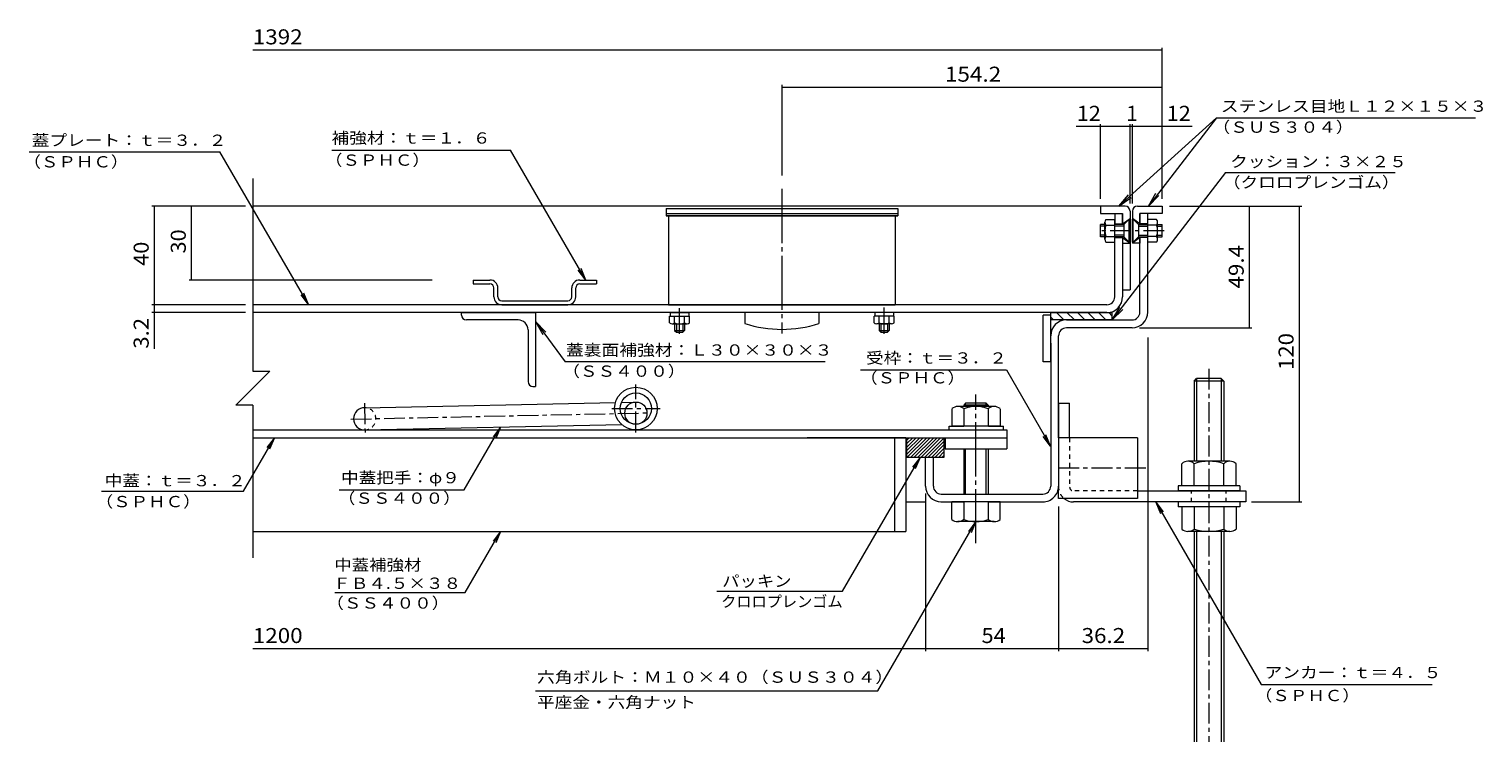
# Model space of a CAD drawing. Units: millimetres. Extents: x -3831 to 3754, y -2727 to 2625.
# Drawn here: x -3831 to -882, y -524 to 922 of the extents above; entities that cross this region are included whole.
import ezdxf

# ---------------------------------------------------------------- set-up
doc = ezdxf.new("R2010")
doc.units = ezdxf.units.MM
doc.header["$LTSCALE"] = 10
for name, pattern in [('JWW_CENTER1', [6.773333, 4.233333, -0.846667, 0.846667, -0.846667]), ('JWW_CENTER2', [13.546667, 11.006667, -0.846667, 0.846667, -0.846667]), ('JWW_DASHED1', [1.693333, 0.846667, -0.846667])]:
    doc.linetypes.add(name, pattern=pattern)
for name, color, linetype in [('D-0', 7, 'Continuous'), ('D-1', 7, 'Continuous'), ('D-2', 7, 'Continuous'), ('D-3', 7, 'Continuous'), ('D-4', 7, 'Continuous'), ('D-5', 7, 'Continuous'), ('D-6', 7, 'Continuous'), ('D-F', 7, 'Continuous')]:
    doc.layers.add(name, color=color, linetype=linetype)
doc.styles.add('ＭＳ ゴシック', font='txt', dxfattribs={"height": 1})

msp = doc.modelspace()

# ---------------------------------------------------------------- linework, layer by layer
at = {"layer": 'D-0', "color": 7, "linetype": 'Continuous', "lineweight": 9}
for p, q in [((-2930.4, 413.2), (-2930.4, 405.2)), ((-2930.4, 413.2), (-2896.4, 413.2)), ((-2714.4, 413.2), (-2680.4, 413.2)), ((-2680.4, 413.2), (-2680.4, 405.2)), ((-2930.4, 405.2), (-2896.4, 405.2)), ((-2888.4, 379.2), (-2888.4, 397.2)), ((-2880.4, 379.2), (-2880.4, 397.2)), ((-2730.4, 379.2), (-2730.4, 397.2)), ((-2722.4, 379.2), (-2722.4, 397.2)), ((-2714.4, 405.2), (-2680.4, 405.2)), ((-2872.4, 371.2), (-2738.4, 371.2)), ((-2872.4, 363.2), (-2738.4, 363.2))]:
    msp.add_line(p, q, dxfattribs=at)
for centre, radius, start, end in [((-2896.4, 397.2), 16, 0, 90), ((-2714.4, 397.2), 16, 90, 180), ((-2896.4, 397.2), 8, 0, 90), ((-2714.4, 397.2), 8, 90, 180), ((-2872.4, 379.2), 16, 180, 270), ((-2872.4, 379.2), 8, 180, 270), ((-2738.4, 379.2), 8, 270, 0), ((-2738.4, 379.2), 16, 270, 0)]:
    msp.add_arc(centre, radius, start, end, dxfattribs=at)
at = {"layer": 'D-1', "color": 2, "linetype": 'Continuous', "lineweight": 9}
for p, q in [((-1646.9, 536.2), (-1628.9, 536.2)), ((-1628.9, 490.2), (-1628.9, 536.2)), ((-1610.2, 525.7), (-1599.4, 536.5)), ((-1597.9, 536.5), (-1599.4, 536.5)), ((-1599.4, 490), (-1599.4, 536.5)), ((-1597.9, 490), (-1597.9, 536.5)), ((-1592.9, 490), (-1592.9, 536.5)), ((-1592.9, 536.5), (-1591.4, 536.5)), ((-1591.4, 490), (-1591.4, 536.5)), ((-1580.6, 525.7), (-1591.4, 536.5)), ((-1561.9, 548.2), (-1577.9, 548.2)), ((-1577.9, 527), (-1577.9, 548.2)), ((-1561.9, 348.2), (-1561.9, 548.2)), ((-1543.9, 536.2), (-1561.9, 536.2)), ((-1657.9, 500.7), (-1657.9, 525.7)), ((-1648.9, 525.7), (-1657.9, 525.7)), ((-1648.9, 522.2), (-1657.9, 522.2)), ((-1648.9, 504.2), (-1657.9, 504.2)), ((-1648.9, 496), (-1648.9, 530.4)), ((-1646.9, 524.7), (-1628.9, 524.7)), ((-1646.9, 501.8), (-1628.9, 501.8)), ((-1610.2, 525.7), (-1628.9, 525.7)), ((-1610.2, 522.2), (-1628.9, 522.2)), ((-1610.2, 504.2), (-1628.9, 504.2)), ((-1610.2, 525.7), (-1610.2, 500.8)), ((-1580.7, 525.7), (-1561.9, 525.7)), ((-1580.6, 525.7), (-1580.6, 500.8)), ((-1580.6, 522.2), (-1561.9, 522.2)), ((-1580.6, 504.2), (-1561.9, 504.2)), ((-1561.9, 527), (-1577.9, 527)), ((-1543.9, 524.7), (-1561.9, 524.7)), ((-1543.9, 501.8), (-1561.9, 501.8)), ((-1541.9, 496), (-1541.9, 530.4)), ((-1541.9, 525.7), (-1532.9, 525.7)), ((-1541.9, 522.2), (-1532.9, 522.2)), ((-1541.9, 504.2), (-1532.9, 504.2)), ((-1532.9, 500.7), (-1532.9, 525.7)), ((-1648.9, 500.7), (-1657.9, 500.7)), ((-1646.9, 490.2), (-1628.9, 490.2)), ((-1610.2, 500.7), (-1628.9, 500.7)), ((-1610.2, 500.8), (-1599.4, 490)), ((-1597.9, 490), (-1599.4, 490)), ((-1592.9, 490), (-1591.4, 490)), ((-1580.6, 500.8), (-1591.4, 490)), ((-1580.7, 500.7), (-1561.9, 500.7)), ((-1561.9, 499.5), (-1577.9, 499.5)), ((-1577.9, 348.1), (-1577.9, 499.5)), ((-1543.9, 490.2), (-1561.9, 490.2)), ((-1541.9, 500.7), (-1532.9, 500.7)), ((-2530.7, 347.2), (-2530.7, 340.2)), ((-2530.7, 347.2), (-2492.7, 347.2)), ((-2530.7, 340.2), (-2492.7, 340.2)), ((-2492.7, 347.2), (-2492.7, 340.2)), ((-2077.7, 347.2), (-2115.7, 347.2)), ((-2115.7, 347.2), (-2115.7, 340.2)), ((-2077.7, 340.2), (-2115.7, 340.2)), ((-2077.7, 347.2), (-2077.7, 340.2)), ((-1726.9, 332.2), (-1593.9, 332.2)), ((-1742.9, 93.1), (-1742.9, 300.3)), ((-1593.9, 316.2), (-1726.9, 316.2)), ((-1758.9, 285.2), (-1758.9, -4.8)), ((-1959.4, 152.3), (-1959.4, 116.7)), ((-1873.7, 156.7), (-1947.1, 156.7)), ((-1931.4, 163.2), (-1935.4, 159.2)), ((-1885.4, 159.2), (-1935.4, 159.2)), ((-1935.4, 159.2), (-1935.4, 156.7)), ((-1934.9, 152.3), (-1934.9, 116.7)), ((-1889.5, 163.2), (-1931.4, 163.2)), ((-1931.4, 156.7), (-1931.4, 163.2)), ((-1889.5, 163.2), (-1885.4, 159.2)), ((-1889.5, 156.7), (-1889.5, 163.2)), ((-1886, 152.3), (-1886, 116.7)), ((-1885.4, 159.2), (-1885.4, 156.7)), ((-1861.4, 152.3), (-1861.4, 116.7)), ((-1742.9, 163.2), (-1742.9, -4.8)), ((-1742.9, 163.2), (-1720.4, 163.2)), ((-1720.4, 93.1), (-1720.4, 163.2)), ((-1861.4, 116.7), (-1959.4, 116.7)), ((-1582.9, 93.1), (-1742.9, 93.1)), ((-1582.9, 93.1), (-1582.9, -29.9)), ((-1935.4, 70.7), (-1935.4, -20.8)), ((-1931.4, -20.8), (-1931.4, 70.7)), ((-1889.5, -20.8), (-1889.5, 70.7)), ((-1885.4, 70.7), (-1885.4, -20.8)), ((-1996.9, 53.2), (-2052.9, 53.2)), ((-2012.9, -4.8), (-2012.9, 53.2)), ((-1996.9, -4.8), (-1996.9, 53.2)), ((-1980.9, -20.8), (-1774.9, -20.8)), ((-1742.9, -29.9), (-1742.9, -4.8)), ((-1582.9, -14.3), (-1362.9, -14.3)), ((-1362.9, -14.3), (-1362.9, -36.8)), ((-2052.9, -36.8), (-2012.9, -36.8)), ((-1981.5, -36.8), (-1935.4, -36.8)), ((-1959.4, -72.3), (-1959.4, -36.8)), ((-1861.4, -36.8), (-1959.4, -36.8)), ((-1935.4, -36.8), (-1935.4, -72.3)), ((-1885.4, -36.8), (-1774.9, -36.8)), ((-1885.4, -36.8), (-1885.4, -72.3)), ((-1861.4, -72.3), (-1861.4, -36.8)), ((-1582.9, -29.9), (-1742.9, -29.9)), ((-1362.9, -36.8), (-1712.9, -36.8)), ((-1873.4, -76.8), (-1947.4, -76.8))]:
    msp.add_line(p, q, dxfattribs=at)
at = {"layer": 'D-1', "color": 2, "linetype": 'JWW_CENTER1', "lineweight": 9}
msp.add_line((-1528.4, 513.2), (-1662.4, 513.2), dxfattribs=at)
at = {"layer": 'D-1', "color": 2, "linetype": 'JWW_CENTER2', "lineweight": 9}
for p, q in [((-2511.7, 303.8), (-2511.7, 356.1)), ((-2096.7, 303.8), (-2096.7, 357.4)), ((-1910.4, -120.7), (-1910.4, 180.9))]:
    msp.add_line(p, q, dxfattribs=at)
at = {"layer": 'D-1', "color": 6, "linetype": 'Continuous', "lineweight": 5}
for p, q in [((-2954.2, 342.2), (-2954.2, 347.2)), ((-2954.2, 347.2), (-2804.2, 347.2)), ((-2839.2, 332.2), (-2944.2, 332.2)), ((-2804.2, 347.2), (-2804.2, 197.2)), ((-2819.2, 312.2), (-2819.2, 207.2)), ((-2809.2, 197.2), (-2804.2, 197.2))]:
    msp.add_line(p, q, dxfattribs=at)
at = {"layer": 'D-1', "color": 30, "linetype": 'Continuous', "lineweight": 5}
for p, q in [((-2531.9, 326.1), (-2531.9, 340.2)), ((-2531.9, 340.2), (-2491.4, 340.2)), ((-2521.8, 326.1), (-2521.8, 340.2)), ((-2501.5, 326.1), (-2501.5, 340.2)), ((-2491.4, 326.1), (-2491.4, 340.2)), ((-2116.9, 326.1), (-2116.9, 340.2)), ((-2076.4, 340.2), (-2116.9, 340.2)), ((-2106.8, 326.1), (-2106.8, 340.2)), ((-2086.5, 326.1), (-2086.5, 340.2)), ((-2076.4, 326.1), (-2076.4, 340.2)), ((-2526.9, 324.2), (-2496.5, 324.2)), ((-2081.5, 324.2), (-2111.9, 324.2))]:
    msp.add_line(p, q, dxfattribs=at)
at = {"layer": 'D-1', "color": 4, "linetype": 'Continuous', "lineweight": 9}
for p, q in [((-2521.7, 324.2), (-2521.7, 310.7)), ((-2521.7, 310.7), (-2501.7, 310.7)), ((-2521.7, 310.7), (-2518.2, 307.2)), ((-2518.2, 324.2), (-2518.2, 307.2)), ((-2518.2, 307.2), (-2505.2, 307.2)), ((-2505.2, 324.2), (-2505.2, 307.2)), ((-2501.7, 310.7), (-2505.2, 307.2)), ((-2501.7, 324.2), (-2501.7, 310.7)), ((-2106.7, 324.2), (-2106.7, 310.7)), ((-2106.7, 310.7), (-2086.7, 310.7)), ((-2106.7, 310.7), (-2103.2, 307.2)), ((-2103.2, 324.2), (-2103.2, 307.2)), ((-2103.2, 307.2), (-2090.2, 307.2)), ((-2090.2, 324.2), (-2090.2, 307.2)), ((-2086.7, 310.7), (-2090.2, 307.2)), ((-2086.7, 324.2), (-2086.7, 310.7))]:
    msp.add_line(p, q, dxfattribs=at)
at = {"layer": 'D-1', "color": 2, "linetype": 'JWW_DASHED1', "lineweight": 9}
for p, q in [((-1720.4, 93.1), (-1720.4, -6.8)), ((-1582.9, -14.3), (-1712.9, -14.3)), ((-1472.9, -36.8), (-1472.9, -14.3)), ((-1402.9, -36.8), (-1402.9, -14.3))]:
    msp.add_line(p, q, dxfattribs=at)
at = {"layer": 'D-1', "color": 2, "linetype": 'Continuous', "lineweight": 9}
for centre, radius, start, end in [((-1639.7, 530.4), 9.26, 141.4221, 218.5755), ((-1551.2, 530.4), 9.26, 321.4245, 38.5779), ((-1615.4, 513.2), 33.5, 159.9902, 200.0098), ((-1639.7, 496), 9.26, 141.4245, 218.5779), ((-1575.4, 513.2), 33.5, 339.9902, 20.0098), ((-1551.2, 496), 9.26, 321.4221, 38.5755), ((-1726.9, 300.2), 32, 90, 180), ((-1593.9, 348.2), 16, 270, 0), ((-1593.9, 348.2), 32, 270, 0), ((-1726.9, 300.2), 16, 90, 180), ((-1947.1, 137.7), 19.1, 49.9256, 130.0744), ((-1910.4, 87.6), 69.1, 69.2693, 110.7307), ((-1873.7, 137.7), 19.1, 49.9256, 130.0744), ((-1980.9, -4.8), 32, 180, 270), ((-1980.9, -4.8), 16, 180, 270), ((-1774.9, -4.8), 16, 270, 0), ((-1774.9, -4.8), 32, 270, 0.0095), ((-1712.9, -6.8), 30, 230.3837, 270), ((-1947.4, -58.4), 18.3, 229.1022, 310.8981), ((-1910.4, -4.7), 72.1, 249.7055, 290.2945), ((-1873.4, -58.4), 18.3, 229.1019, 310.8978)]:
    msp.add_arc(centre, radius, start, end, dxfattribs=at)
at = {"layer": 'D-1', "color": 6, "linetype": 'Continuous', "lineweight": 5}
for centre, radius, start, end in [((-2944.2, 342.2), 10, 180, 270), ((-2839.2, 312.2), 20, 0, 90), ((-2809.2, 207.2), 10, 180, 270)]:
    msp.add_arc(centre, radius, start, end, dxfattribs=at)
at = {"layer": 'D-1', "color": 30, "linetype": 'Continuous', "lineweight": 5}
for centre, radius, start, end in [((-2526.9, 332), 7.74, 229.2449, 310.7551), ((-2511.7, 352.6), 28.4, 249.0445, 290.9555), ((-2496.5, 332), 7.74, 227.8618, 312.1382), ((-2111.9, 332), 7.74, 227.8618, 312.1382), ((-2096.7, 352.6), 28.4, 249.0445, 290.9555), ((-2081.5, 332), 7.74, 229.2449, 310.7551)]:
    msp.add_arc(centre, radius, start, end, dxfattribs=at)
at = {"layer": 'D-1', "color": 2, "linetype": 'JWW_DASHED1', "lineweight": 9}
for radius, start, end in [(30, 176.1765, 230.3837), (7.5, 180.0003, 270)]:
    msp.add_arc((-1712.9, -6.8), radius, start, end, dxfattribs=at)
at = {"layer": 'D-2', "color": 4, "linetype": 'Continuous', "lineweight": 9}
for p, q in [((-1607.9, 563.2), (-3377.4, 563.2)), ((-1657.9, 563.2), (-1657.9, 548.2)), ((-1582.9, 563.2), (-1532.9, 563.2)), ((-1532.9, 563.2), (-1532.9, 548.2)), ((-1657.9, 548.2), (-1612.9, 548.2)), ((-1612.9, 548.2), (-1612.9, 525.7)), ((-1612.9, 527), (-1597.9, 538.2)), ((-1597.9, 553.2), (-1597.9, 488.2)), ((-1592.9, 553.2), (-1592.9, 488.2)), ((-1577.9, 527), (-1592.9, 538.2)), ((-1532.9, 548.2), (-1577.9, 548.2)), ((-1577.9, 548.2), (-1577.9, 525.7)), ((-1612.9, 500.7), (-1612.9, 488.2)), ((-1612.9, 499.5), (-1597.9, 488.2)), ((-1612.9, 488.2), (-1597.9, 488.2)), ((-1577.9, 499.5), (-1592.9, 488.2)), ((-1577.9, 488.2), (-1592.9, 488.2)), ((-1577.9, 500.7), (-1577.9, 488.2))]:
    msp.add_line(p, q, dxfattribs=at)
at = {"layer": 'D-2', "color": 3, "linetype": 'Continuous', "lineweight": 9}
for p, q in [((-2539.2, 558.2), (-2539.2, 548.2)), ((-2539.2, 558.2), (-2069.2, 558.2)), ((-2539.2, 543.2), (-2069.2, 543.2)), ((-2534.2, 543.2), (-2534.2, 363.2)), ((-2074.2, 543.2), (-2074.2, 363.2)), ((-2069.2, 558.2), (-2069.2, 548.2)), ((-1628.9, 548.2), (-1612.9, 548.2)), ((-1628.9, 548.2), (-1628.9, 527)), ((-1612.9, 525.7), (-1612.9, 548.2)), ((-1628.9, 527), (-1612.9, 527)), ((-1628.9, 499.5), (-1612.9, 499.5)), ((-1628.9, 379.2), (-1628.9, 499.5)), ((-1612.9, 499.5), (-1612.9, 379.2)), ((-1644.9, 363.2), (-3377.4, 363.2)), ((-2534.2, 363.2), (-2074.2, 363.2)), ((-1644.9, 347.2), (-3377.4, 347.2)), ((-2379.2, 347.2), (-2379.2, 325.1)), ((-2229.2, 347.2), (-2229.2, 325.1)), ((-1467.9, 208.2), (-1462.9, 213.2)), ((-1407.9, 208.2), (-1467.9, 208.2)), ((-1467.9, 208.2), (-1467.9, 45.7)), ((-1412.9, 213.2), (-1462.9, 213.2)), ((-1462.9, 213.2), (-1462.9, 45.7)), ((-1412.9, 213.2), (-1407.9, 208.2)), ((-1412.9, 213.2), (-1412.9, 45.7)), ((-1407.9, 208.2), (-1407.9, 45.7)), ((-3377.4, 109.2), (-1885.4, 109.2)), ((-3377.4, 93.2), (-1847.9, 93.2)), ((-1964.9, 116.7), (-1934.9, 116.7)), ((-1964.9, 109.2), (-1964.9, 116.7)), ((-1964.9, 109.2), (-1934.9, 109.2)), ((-1885.4, 109.2), (-1854.9, 109.2)), ((-1885.4, 93.2), (-1847.9, 93.2)), ((-1884.9, 116.7), (-1854.9, 116.7)), ((-1884.9, 109.2), (-1847.9, 109.2)), ((-1854.9, 109.2), (-1854.9, 116.7)), ((-1847.9, 109.2), (-1847.9, 93.2)), ((-1492.9, -4.3), (-1492.9, 40.7)), ((-1395.4, 45.7), (-1480.4, 45.7)), ((-1467.9, -4.3), (-1467.9, 40.7)), ((-1407.9, -4.3), (-1407.9, 40.7)), ((-1382.9, -4.3), (-1382.9, 40.7)), ((-1500.4, -4.3), (-1500.4, -14.3)), ((-1375.4, -4.3), (-1500.4, -4.3)), ((-1375.4, -14.3), (-1500.4, -14.3)), ((-1375.4, -4.3), (-1375.4, -14.3)), ((-1500.4, -36.8), (-1500.4, -46.8)), ((-1375.4, -36.8), (-1500.4, -36.8)), ((-1375.4, -46.8), (-1500.4, -46.8)), ((-1492.9, -46.8), (-1492.9, -91.8)), ((-1467.9, -46.8), (-1467.9, -91.8)), ((-1407.9, -46.8), (-1407.9, -91.8)), ((-1382.9, -46.8), (-1382.9, -91.8)), ((-1375.4, -36.8), (-1375.4, -46.8)), ((-1395.4, -96.8), (-1480.4, -96.8)), ((-1467.9, -96.8), (-1467.9, -523.6)), ((-1462.9, -96.8), (-1462.9, -523.6)), ((-1412.9, -96.8), (-1412.9, -523.6)), ((-1407.9, -96.8), (-1407.9, -523.6))]:
    msp.add_line(p, q, dxfattribs=at)
at = {"layer": 'D-2', "color": 3, "linetype": 'JWW_CENTER1', "lineweight": 9}
for p, q in [((-1437.9, 233.2), (-1437.9, -523.6)), ((-2600.4, 104), (-2600.4, 201)), ((-2649.4, 152.5), (-2551.2, 152.5))]:
    msp.add_line(p, q, dxfattribs=at)
at = {"layer": 'D-2', "color": 3, "linetype": 'Continuous', "lineweight": 9}
for radius in [43.2, 31.7]:
    msp.add_circle((-2600.4, 152.5), radius, dxfattribs=at)
at = {"layer": 'D-2', "color": 4, "linetype": 'Continuous', "lineweight": 9}
for centre, start, end in [((-1607.9, 553.2), 0, 90), ((-1582.9, 553.2), 90, 180)]:
    msp.add_arc(centre, 10, start, end, dxfattribs=at)
at = {"layer": 'D-2', "color": 3, "linetype": 'Continuous', "lineweight": 9}
for centre, radius, start, end in [((-1644.9, 379.2), 16, 270, 0), ((-1644.9, 379.2), 32, 270, 0), ((-2304.2, 556.8), 243.6, 252.0648, 270), ((-2304.2, 556.8), 243.6, 270, 287.9351), ((-1480.4, 27.6), 18.1, 46.3972, 133.6028), ((-1437.9, -46.8), 92.5, 71.0753, 108.9246), ((-1395.4, 27.6), 18.1, 46.3972, 133.6028), ((-1480.4, -78.7), 18.1, 226.3972, 313.6028), ((-1437.9, -4.3), 92.5, 251.0753, 288.9246), ((-1395.4, -78.7), 18.1, 226.3972, 313.6028)]:
    msp.add_arc(centre, radius, start, end, dxfattribs=at)
at = {"layer": 'D-3', "color": 3, "linetype": 'Continuous', "lineweight": 9}
msp.add_line((-2539.2, 548.2), (-2069.2, 548.2), dxfattribs=at)
at = {"layer": 'D-4', "color": 7, "linetype": 'Continuous', "lineweight": 9}
for p, q in [((-1532.9, 879.5), (-3377.4, 879.5)), ((-1532.9, 578.2), (-1532.9, 884.5)), ((-2304.2, 808.9), (-2304.2, 625.3)), ((-1532.9, 803.9), (-2304.2, 803.9)), ((-1597.9, 724.4), (-1707, 724.4)), ((-1657.9, 578.2), (-1657.9, 729.4)), ((-1597.9, 568.2), (-1597.9, 729.4)), ((-1592.9, 724.4), (-1597.9, 724.4)), ((-1592.9, 568.2), (-1592.9, 729.4)), ((-1471.8, 724.4), (-1592.9, 724.4)), ((-1532.9, 709.4), (-1532.9, 719.4)), ((-3392.4, 563.2), (-3582.1, 563.2)), ((-3577.1, 363.2), (-3577.1, 563.2)), ((-3501.8, 413.2), (-3501.8, 563.2)), ((-3486.8, 563.2), (-3496.8, 563.2)), ((-1517.9, 563.2), (-1249.4, 563.2)), ((-1355.6, 316.2), (-1355.6, 563.2)), ((-1254.4, -36.8), (-1254.4, 563.2)), ((-3013.3, 413.2), (-3506.8, 413.2)), ((-2702.1, 413.2), (-2717.4, 433)), ((-2702.1, 413.2), (-2711.7, 436.3)), ((-3264.2, 363.4), (-3273.8, 386.5)), ((-3392.4, 363.2), (-3582.1, 363.2)), ((-3577.1, 273.6), (-3577.1, 363.2)), ((-3264.2, 363.4), (-3279.5, 383.2)), ((-3392.4, 347.2), (-3582.1, 347.2)), ((-1578.9, 316.2), (-1350.6, 316.2)), ((-1561.9, 296.4), (-1561.9, -339.8)), ((-3333.7, 93.2), (-3348.9, 73.4)), ((-3333.7, 93.2), (-3343.3, 70.1)), ((-2874.7, 114.7), (-2890, 94.9)), ((-2874.7, 114.7), (-2884.4, 91.7)), ((-2024, 53.2), (-2039.3, 33.4)), ((-2024, 53.2), (-2033.6, 30.1)), ((-2012.9, -19.8), (-2012.9, -339.8)), ((-1742.9, -46.3), (-1742.9, -339.8)), ((-1351.7, -36.8), (-1249.4, -36.8)), ((-1910.4, -76.8), (-1925.7, -96.6)), ((-1910.4, -76.8), (-1920, -99.8)), ((-2874.7, -96.8), (-2890, -116.6)), ((-2874.7, -96.8), (-2884.4, -119.9)), ((-2012.9, -334.8), (-3377.4, -334.8)), ((-1742.9, -334.8), (-2012.9, -334.8)), ((-1561.9, -334.8), (-1742.9, -334.8))]:
    msp.add_line(p, q, dxfattribs=at)
at = {"layer": 'D-4', "color": 7, "linetype": 'Continuous', "lineweight": 9, "const_width": 1}
for points in [[(-1532.4, 879.5, 0.414214), (-1532.9, 880, 0.414214), (-1533.4, 879.5, 0.414214), (-1532.9, 879, 0.414214)], [(-2303.7, 803.9, 0.414214), (-2304.2, 804.4, 0.414214), (-2304.7, 803.9, 0.414214), (-2304.2, 803.4, 0.414214)], [(-1532.4, 803.9, 0.414214), (-1532.9, 804.4, 0.414214), (-1533.4, 803.9, 0.414214), (-1532.9, 803.4, 0.414214)], [(-1657.4, 724.4, 0.414214), (-1657.9, 724.9, 0.414214), (-1658.4, 724.4, 0.414214), (-1657.9, 723.9, 0.414214)], [(-1597.4, 724.4, 0.414214), (-1597.9, 724.9, 0.414214), (-1598.4, 724.4, 0.414214), (-1597.9, 723.9, 0.414214)], [(-1592.4, 724.4, 0.414214), (-1592.9, 724.9, 0.414214), (-1593.4, 724.4, 0.414214), (-1592.9, 723.9, 0.414214)], [(-1532.4, 724.4, 0.414214), (-1532.9, 724.9, 0.414214), (-1533.4, 724.4, 0.414214), (-1532.9, 723.9, 0.414214)], [(-3576.6, 563.2, 0.414214), (-3577.1, 563.7, 0.414214), (-3577.6, 563.2, 0.414214), (-3577.1, 562.7, 0.414214)], [(-3501.3, 563.2, 0.414214), (-3501.8, 563.7, 0.414214), (-3502.3, 563.2, 0.414214), (-3501.8, 562.7, 0.414214)], [(-1355.1, 563.2, 0.414214), (-1355.6, 563.7, 0.414214), (-1356.1, 563.2, 0.414214), (-1355.6, 562.7, 0.414214)], [(-1253.9, 563.2, 0.414214), (-1254.4, 563.7, 0.414214), (-1254.9, 563.2, 0.414214), (-1254.4, 562.7, 0.414214)], [(-3501.3, 413.2, 0.414214), (-3501.8, 413.7, 0.414214), (-3502.3, 413.2, 0.414214), (-3501.8, 412.7, 0.414214)], [(-3576.6, 363.2, 0.414214), (-3577.1, 363.7, 0.414214), (-3577.6, 363.2, 0.414214), (-3577.1, 362.7, 0.414214)], [(-3576.6, 347.2, 0.414214), (-3577.1, 347.7, 0.414214), (-3577.6, 347.2, 0.414214), (-3577.1, 346.7, 0.414214)], [(-1355.1, 316.2, 0.414214), (-1355.6, 316.7, 0.414214), (-1356.1, 316.2, 0.414214), (-1355.6, 315.7, 0.414214)], [(-1253.9, -36.8, 0.414214), (-1254.4, -36.3, 0.414214), (-1254.9, -36.8, 0.414214), (-1254.4, -37.3, 0.414214)], [(-2012.4, -334.8, 0.414214), (-2012.9, -334.3, 0.414214), (-2013.4, -334.8, 0.414214), (-2012.9, -335.3, 0.414214)], [(-1742.4, -334.8, 0.414214), (-1742.9, -334.3, 0.414214), (-1743.4, -334.8, 0.414214), (-1742.9, -335.3, 0.414214)], [(-1561.4, -334.8, 0.414214), (-1561.9, -334.3, 0.414214), (-1562.4, -334.8, 0.414214), (-1561.9, -335.3, 0.414214)], [(-1561.4, -334.8, 0.414214), (-1561.9, -334.3, 0.414214), (-1562.4, -334.8, 0.414214), (-1561.9, -335.3, 0.414214)]]:
    msp.add_lwpolyline(points, format="xyb", close=True, dxfattribs=at)
at = {"layer": 'D-5', "color": 7, "linetype": 'Continuous', "lineweight": 9}
for p, q in [((-1422.8, 742), (-1620.5, 563.2)), ((-1422.8, 742), (-1560.4, 563.2)), ((-1422.8, 742), (-897, 742)), ((-3831.3, 673.5), (-3444.2, 673.5)), ((-3264.2, 363.4), (-3444.2, 673.5)), ((-3217.3, 676.7), (-2855, 676.7)), ((-2702.1, 413.2), (-2855, 676.7)), ((-1404.4, 631.5), (-1633.9, 332.2)), ((-1404.4, 631.5), (-1059.9, 631.5)), ((-1620.5, 563.2), (-1601, 586.1)), ((-1620.5, 563.2), (-1595.8, 580.3)), ((-1560.4, 563.2), (-1545.4, 589.2)), ((-1560.4, 563.2), (-1539.2, 584.4)), ((-1633.9, 332.2), (-1618.9, 358.2)), ((-2803.8, 329.1), (-2744, 247.4)), ((-2803.8, 329.1), (-2789.4, 302.8)), ((-2803.8, 329.1), (-2783.1, 307.4)), ((-1633.9, 332.2), (-1612.7, 353.4)), ((-2216.6, 247.4), (-2744, 247.4)), ((-2145, 230.9), (-1848.6, 230.9)), ((-1848.6, 230.9), (-1759.2, 76)), ((-3396.5, -15), (-3333.7, 93.2)), ((-2948.4, -12.2), (-2874.7, 114.7)), ((-1759.2, 76), (-1774.4, 95.8)), ((-1759.2, 76), (-1768.8, 99.1)), ((-2181.4, -218), (-2024, 53.2)), ((-3684.2, -15), (-3396.5, -15)), ((-3202.1, -12.2), (-2948.4, -12.2)), ((-1545.8, -37.1), (-1332.2, -407)), ((-1545.8, -37.1), (-1536.2, -60.2)), ((-1545.8, -37.1), (-1530.6, -57)), ((-2109.6, -419.9), (-1910.4, -76.8)), ((-2946.7, -220.7), (-2874.7, -96.8)), ((-3211, -220.7), (-2946.7, -220.7)), ((-2436.1, -218), (-2181.4, -218)), ((-1332.2, -407), (-984.8, -407)), ((-2803.7, -419.9), (-2109.6, -419.9))]:
    msp.add_line(p, q, dxfattribs=at)
at = {"layer": 'D-5', "color": 7, "linetype": 'JWW_CENTER2', "lineweight": 9}
msp.add_line((-2304.2, 598.1), (-2304.2, 304.6), dxfattribs=at)
at = {"layer": 'D-6', "color": 6, "linetype": 'Continuous', "lineweight": 5}
for p, q in [((-2539.2, 548.2), (-2539.2, 543.2)), ((-2539.2, 548.2), (-2069.2, 548.2)), ((-2069.2, 543.2), (-2539.2, 543.2)), ((-2069.2, 548.2), (-2069.2, 543.2)), ((-1612.9, 488.2), (-1597.9, 488.2)), ((-1612.9, 488.2), (-1612.9, 393.2)), ((-1597.9, 488.2), (-1597.9, 393.2)), ((-1612.9, 393.2), (-1597.9, 393.2)), ((-1773.9, 247.2), (-1773.9, 342.2)), ((-1758.9, 342.2), (-1773.9, 342.2)), ((-1758.9, 247.2), (-1758.9, 347.2)), ((-1758.9, 347.2), (-1633.9, 347.2)), ((-1753.2, 332.2), (-1758.9, 337.9)), ((-1633.9, 332.2), (-1758.9, 332.2)), ((-1732, 332.2), (-1747, 347.2)), ((-1710.8, 332.2), (-1725.8, 347.2)), ((-1689.6, 332.2), (-1704.6, 347.2)), ((-1668.4, 332.2), (-1683.4, 347.2)), ((-1647.2, 332.2), (-1662.2, 347.2)), ((-1633.9, 340.2), (-1640.9, 347.2)), ((-1633.9, 333.4), (-1633.9, 347.2)), ((-1633.9, 332.2), (-1633.9, 333.4)), ((-1758.9, 247.2), (-1773.9, 247.2)), ((-3150.9, 154.2), (-2641.9, 164.9)), ((-2629.5, 165.1), (-2600.9, 165.7)), ((-3149.9, 109.2), (-2629.1, 120.1)), ((-2600.4, 120.7), (-2599.9, 120.7)), ((-2052.9, 93.2), (-2252.9, 93.2)), ((-2075.4, 93.2), (-2075.4, -96.8)), ((-2052.9, 93.2), (-2052.9, -96.8)), ((-2050.4, 53.2), (-2050.4, 93.2)), ((-2050.4, 93.2), (-1975.4, 93.2)), ((-2050.4, 53.2), (-2010.4, 93.2)), ((-2050.4, 60.2), (-2017.4, 93.2)), ((-2050.4, 67.3), (-2024.5, 93.2)), ((-2050.4, 74.4), (-2031.6, 93.2)), ((-2050.4, 81.5), (-2038.6, 93.2)), ((-2050.4, 88.5), (-2045.7, 93.2)), ((-2043.3, 53.2), (-2003.3, 93.2)), ((-2036.2, 53.2), (-1996.2, 93.2)), ((-2029.1, 53.2), (-1989.1, 93.2)), ((-2022.1, 53.2), (-1982.1, 93.2)), ((-2015, 53.2), (-1975.4, 92.8)), ((-1975.4, 93.2), (-1975.4, 53.2)), ((-1972.9, 93.2), (-1972.9, 70.7)), ((-1972.9, 93.2), (-1935.4, 93.2)), ((-1885.4, 93.2), (-1847.9, 93.2)), ((-1847.9, 93.2), (-1847.9, 70.7)), ((-2007.9, 53.2), (-1975.4, 85.7)), ((-2000.9, 53.2), (-1975.4, 78.7)), ((-1993.8, 53.2), (-1975.4, 71.6)), ((-1986.7, 53.2), (-1975.4, 64.5)), ((-1972.9, 70.7), (-1885.4, 70.7)), ((-1885.4, 70.7), (-1847.9, 70.7)), ((-1975.4, 53.2), (-2050.4, 53.2)), ((-1979.7, 53.2), (-1975.4, 57.5)), ((-3377.4, -96.8), (-2052.9, -96.8))]:
    msp.add_line(p, q, dxfattribs=at)
at = {"layer": 'D-6', "color": 6, "linetype": 'JWW_CENTER1', "lineweight": 5}
for p, q in [((-3151.1, 163.2), (-3149.8, 103.4)), ((-3178.9, 131.1), (-2575.1, 143.8))]:
    msp.add_line(p, q, dxfattribs=at)
at = {"layer": 'D-6', "color": 6, "linetype": 'Continuous', "lineweight": 5}
msp.add_circle((-2600.4, 143.2), 22.5, dxfattribs=at)
msp.add_arc((-3150.4, 131.7), 22.5, 90, 270, dxfattribs=at)
at = {"layer": 'D-6', "color": 6, "linetype": 'JWW_DASHED1', "lineweight": 5}
msp.add_arc((-3150.4, 131.7), 22.5, 270, 90, dxfattribs=at)
at = {"layer": 'D-F', "color": 7, "linetype": 'Continuous', "lineweight": 9}
for p, q in [((-3377.4, 619), (-3377.4, 228.1)), ((-3343, 228.1), (-3411.8, 159.2)), ((-3377.4, 228.1), (-3343, 228.1)), ((-3377.4, 159.2), (-3411.8, 159.2)), ((-3377.4, 159.2), (-3377.4, -149.9))]:
    msp.add_line(p, q, dxfattribs=at)
at = {"layer": 'D-F', "color": 7, "linetype": 'JWW_CENTER1', "lineweight": 9}
msp.add_line((-1565.8, 31.6), (-1744.5, 31.6), dxfattribs=at)

# ---------------------------------------------------------------- texts
at = {"layer": 'D-4', "color": 2, "linetype": 'Continuous', "lineweight": 9, "style": 'ＭＳ ゴシック'}
for s, width, p in [('1392', 1.09375, (-3377.4, 891.2)), ('12', 1.0625, (-1706.1, 736.1)), ('12', 1.0625, (-1523.7, 736.1)), ('1200', 1.09375, (-3377.4, -323.1)), ('54', 1.0625, (-1899.2, -323.1))]:
    msp.add_text(s, height=30.48, dxfattribs=dict(at, width=width)).set_placement(p)
at = {"layer": 'D-4', "color": 2, "linetype": 'Continuous', "lineweight": 211, "style": 'ＭＳ ゴシック'}
for s, width, p in [('154.2', 1.1, (-1973.5, 815.5)), ('36.2', 1.09375, (-1696.2, -323.1))]:
    msp.add_text(s, height=30.48, dxfattribs=dict(at, width=width)).set_placement(p)
at = {"layer": 'D-4', "color": 2, "linetype": 'Continuous', "lineweight": 9, "style": 'ＭＳ ゴシック'}
msp.add_text('1', height=30.5, dxfattribs=at).set_placement((-1605.4, 736.1))
for s, width, p in [('30', 1.0625, (-3513.4, 467)), ('40', 1.0625, (-3588.7, 442)), ('3.2', 1.083333, (-3588.7, 273.9)), ('120', 1.083333, (-1266.1, 230.7))]:
    msp.add_text(s, height=30.48, rotation=90, dxfattribs=dict(at, width=width)).set_placement(p)
at = {"layer": 'D-4', "color": 2, "linetype": 'Continuous', "lineweight": 211, "style": 'ＭＳ ゴシック', "width": 1.09375}
msp.add_text('49.4', height=30.48, rotation=90, dxfattribs=at).set_placement((-1367.3, 396))
at = {"layer": 'D-5', "color": 7, "linetype": 'Continuous', "lineweight": 9, "style": 'ＭＳ ゴシック'}
for s, width, p in [('ステンレス目地Ｌ１２×１５×３', 1.155556, (-1413.6, 754.4)), ('（ＳＵＳ３０４）', 1.145833, (-1430.5, 711.9)), ('蓋プレート：ｔ＝３．２', 1.151515, (-3826, 685.3)), ('補強材：ｔ＝１．６', 1.148148, (-3217.7, 689.9)), ('（ＳＰＨＣ）', 1.138889, (-3842.9, 641.6)), ('（ＳＰＨＣ）', 1.138889, (-3231.2, 645)), ('クッション：３×２５', 1.15, (-1394.9, 642.1)), ('（クロロプレンゴム）', 1.15, (-1409.7, 600)), ('蓋裏面補強材：Ｌ３０×３０×３', 1.155556, (-2742.2, 259.8)), ('（ＳＳ４００）', 1.142857, (-2749.4, 217)), ('（ＳＰＨＣ）', 1.138889, (-2145.6, 203.5)), ('中蓋：ｔ＝３．２', 1.145833, (-3677.8, -5.1)), ('中蓋把手：φ９', 1.142857, (-3198.4, 0.9)), ('（ＳＰＨＣ）', 1.138889, (-3696.4, -47.6)), ('（ＳＳ４００）', 1.142857, (-3205.1, -40.6)), ('中蓋補強材', 1.133333, (-3212.2, -176)), ('ＦＢ４.５×３８', 1.144444, (-3214.6, -213.2)), ('（ＳＳ４００）', 1.142857, (-3228.4, -253.3)), ('クロロプレンゴム', 0.9875, (-2427.3, -250.3)), ('六角ボルト：Ｍ１０×４０（ＳＵＳ３０４）', 1.158333, (-2800.8, -403.6)), ('平座金・六角ナット', 1.148148, (-2800.9, -454.5)), ('（ＳＰＨＣ）', 1.138889, (-1344.8, -440.9))]:
    msp.add_text(s, height=22.86, dxfattribs=dict(at, width=width)).set_placement(p)
for s, rotation, width, p in [('受枠：ｔ＝３．２', 359.9999, 1.145833, (-2133.5, 243.7)), ('パッキン', 0.0001, 1.125, (-2425.1, -208.9)), ('アンカー：ｔ＝４．５', 359.9999, 1.15, (-1324.9, -394.3))]:
    msp.add_text(s, height=22.86, rotation=rotation, dxfattribs=dict(at, width=width)).set_placement(p)

doc.saveas('drawing.dxf')
